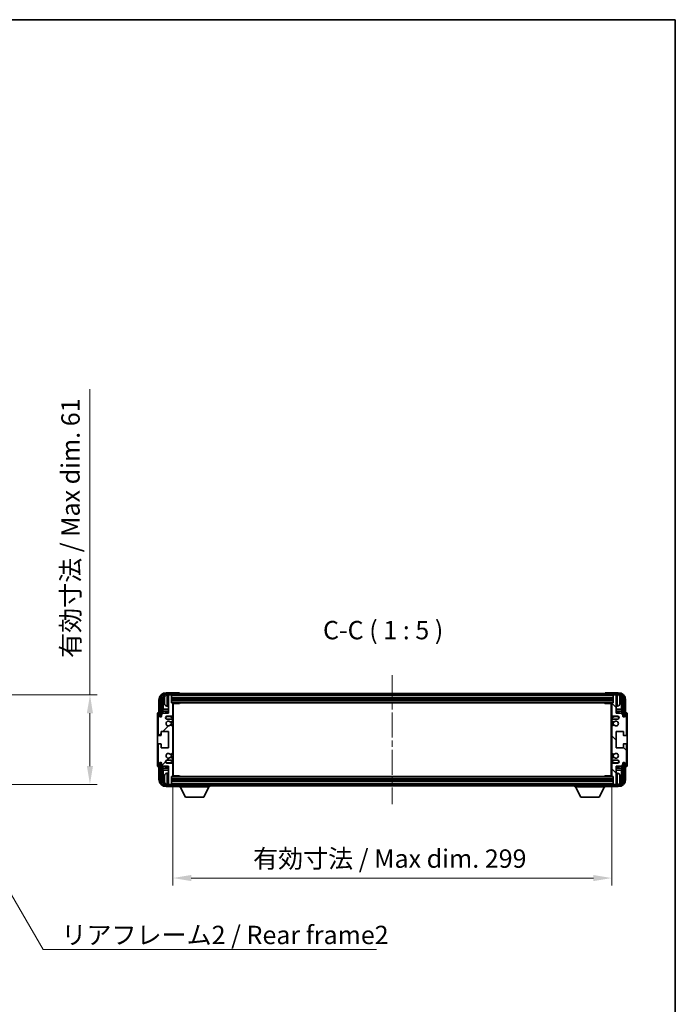
# Model space of a CAD drawing. Units: millimetres. Extents: x 0 to 10040, y 0 to 1405.
# Drawn here: x 2691 to 3138, y 734 to 1405 of the extents above; entities that cross this region are included whole.
import ezdxf

# ---------------------------------------------------------------- set-up
doc = ezdxf.new("R2010")
doc.units = ezdxf.units.MM
doc.header["$LTSCALE"] = 3
doc.linetypes.add('CHAIN', pattern=[0.3543, 0.2362, -0.0295, 0.0591, -0.0295])
doc.layers.get('Defpoints').update_dxf_attribs({"lineweight": 25})
for name, color, linetype, lineweight in [('Border (ISO)', 7, 'Continuous', 35), ('Centerline (ISO)', 131, 'Continuous', 18), ('Dimension (ISO)', 7, 'Continuous', 18), ('Hatch (ISO)', 1, 'Continuous', 18), ('Symbol (ISO)', 7, 'Continuous', 18), ('Visible (ISO)', 7, 'Continuous', 35), ('Visible Narrow (ISO)', 7, 'Continuous', 25)]:
    doc.layers.add(name, color=color, linetype=linetype, lineweight=lineweight)
doc.styles.add('Note Text (TK)', font='txt')
doc.dimstyles.new('Default - Method 1b (TK)', dxfattribs={"dimscale": 3, "dimtxt": 2.5, "dimasz": 2.5, "dimexe": 1, "dimexo": 1.5, "dimgap": 1, "dimtad": 1, "dimtoh": 1, "dimrnd": 1e-08, "dimdsep": 46, "dimtxsty": 'Note Text (TK)', "dimcen": 0.09, "dimdle": 5, "dimclrd": 100, "dimclre": 100, "dimclrt": 7, "dimadec": 1, "dimazin": 1, "dimtfac": 1, "dimtmove": 0, "dimatfit": 3, "dimfxl": 1, "dimtolj": 1, "dimlwd": -1, "dimlwe": -1, "dimarcsym": 0})
doc.dimstyles.new('Default - Method 1b (TK)$7', dxfattribs={"dimscale": 3, "dimtxt": 2.5, "dimasz": 2.5, "dimexe": 1, "dimexo": 1.5, "dimgap": 1, "dimtad": 1, "dimtoh": 1, "dimrnd": 1e-08, "dimdsep": 46, "dimtxsty": 'Note Text (TK)', "dimcen": 0.09, "dimdle": 5, "dimclrd": 100, "dimclre": 100, "dimclrt": 7, "dimadec": 1, "dimazin": 1, "dimtfac": 1, "dimtmove": 0, "dimatfit": 3, "dimfxl": 1, "dimtolj": 1, "dimlwd": -1, "dimlwe": -1, "dimarcsym": 0})

# ---------------------------------------------------------------- blocks, each defined once
blk = doc.blocks.new('図面枠 tk図枠')
at = {"layer": 'Border (ISO)'}
for p, q in [((14.5, 289), (405.5, 289)), ((405.5, 289), (405.5, 8))]:
    blk.add_line(p, q, dxfattribs=at)
blk = doc.blocks.new('*D47')
at = {"layer": 'Defpoints', "color": 0}
for p in [(2795.66, 889.62), (3094.66, 889.62), (3094.66, 820.02)]:
    blk.add_point(p, dxfattribs=at)
at = {"layer": 'Dimension (ISO)', "color": 100}
for p, q in [((2795.66, 882.12), (2795.66, 815.02)), ((3094.66, 882.12), (3094.66, 815.02)), ((2808.16, 820.02), (3082.16, 820.02))]:
    blk.add_line(p, q, dxfattribs=at)
for points in [[(2808.16, 822.1), (2808.16, 817.94), (2795.66, 820.02)], [(3082.16, 822.1), (3082.16, 817.94), (3094.66, 820.02)]]:
    blk.add_solid(points, dxfattribs=at)
at = {"layer": 'Dimension (ISO)', "color": 7, "insert": (2850.31, 833.26), "char_height": 12.5, "attachment_point": 4, "style": 'Note Text (TK)'}
blk.add_mtext('\\A1;\\fＭＳ Ｐゴシック|b0|i0;\\H12.5000;有効寸法 / Max dim. 299', dxfattribs=at)
blk = doc.blocks.new('*D50')
at = {"layer": 'Defpoints', "color": 0}
for p in [(2644.2, 944.87), (2644.2, 883.87), (2739.2, 883.87)]:
    blk.add_point(p, dxfattribs=at)
at = {"layer": 'Dimension (ISO)', "color": 100}
for p, q in [((2739.2, 944.87), (2739.2, 1153.22)), ((2651.7, 944.87), (2744.2, 944.87)), ((2739.2, 896.37), (2739.2, 932.37)), ((2651.7, 883.87), (2744.2, 883.87))]:
    blk.add_line(p, q, dxfattribs=at)
for points in [[(2737.11, 932.37), (2741.28, 932.37), (2739.2, 944.87)], [(2737.11, 896.37), (2741.28, 896.37), (2739.2, 883.87)]]:
    blk.add_solid(points, dxfattribs=at)
at = {"layer": 'Dimension (ISO)', "color": 7, "insert": (2725.96, 970.02), "char_height": 12.5, "attachment_point": 4, "rotation": 90, "style": 'Note Text (TK)'}
blk.add_mtext('\\A1;\\fＭＳ Ｐゴシック|b0|i0;\\H12.5000;有効寸法 / Max dim. 61', dxfattribs=at)

msp = doc.modelspace()

# ---------------------------------------------------------------- hatches: boundary and pattern name
at = {"layer": 'Hatch (ISO)'}
h = msp.add_hatch(dxfattribs=at)
h.set_pattern_fill('ANSI31', color=256, scale=127, style=0)
h.set_pattern_definition([(45, (1110.5, -40), (-11.22532, 11.22532), [])])
edge = h.paths.add_edge_path()
edge.add_line((2795.6606, 889.6233), (2795.6606, 897.8233))
edge.add_ellipse((2795.1606, 897.8233), major_axis=(0.5, 0), ratio=1, start_angle=0, end_angle=90)
edge.add_line((2795.1606, 898.3233), (2791.6606, 898.3233))
edge.add_ellipse((2791.6606, 899.3233), major_axis=(0, -1), ratio=1, start_angle=180, end_angle=360, ccw=False)
edge.add_line((2791.6606, 900.3233), (2795.1606, 900.3233))
edge.add_ellipse((2795.1606, 900.8233), major_axis=(0, -0.5), ratio=1, start_angle=0, end_angle=90)
edge.add_line((2795.6606, 900.8233), (2795.6606, 901.3335))
edge.add_ellipse((2795.3606, 901.3335), major_axis=(0.3, 0), ratio=1, start_angle=0, end_angle=60)
edge.add_line((2795.5106, 901.5933), (2794.2373, 902.3284))
edge.add_ellipse((2794.0873, 902.0686), major_axis=(0.15, 0.2598), ratio=1, start_angle=0, end_angle=78.6710124)
edge.add_ellipse((2792.6606, 903.3233), major_axis=(1.2015, -1.0566), ratio=1, start_angle=82.6623865, end_angle=360, ccw=False)
edge.add_ellipse((2794.0872, 904.5781), major_axis=(-0.2253, -0.1981), ratio=1, start_angle=0, end_angle=77.9811269)
edge.add_line((2794.2341, 904.3165), (2795.5075, 905.0315))
edge.add_ellipse((2795.3606, 905.2931), major_axis=(0.1469, -0.2616), ratio=1, start_angle=0, end_angle=60.6854742)
edge.add_line((2795.6606, 905.2931), (2795.6606, 923.3535))
edge.add_ellipse((2795.3606, 923.3535), major_axis=(0.3, 0), ratio=1, start_angle=0, end_angle=60.6854743)
edge.add_line((2795.5075, 923.6151), (2794.2341, 924.33))
edge.add_ellipse((2794.0872, 924.0685), major_axis=(0.1469, 0.2616), ratio=1, start_angle=0, end_angle=77.9811269)
edge.add_ellipse((2792.6606, 925.3233), major_axis=(1.2014, -1.0567), ratio=1, start_angle=82.6623865, end_angle=360, ccw=False)
edge.add_ellipse((2794.0873, 926.578), major_axis=(-0.2253, -0.1981), ratio=1, start_angle=0, end_angle=78.6710124)
edge.add_line((2794.2373, 926.3182), (2795.5106, 927.0533))
edge.add_ellipse((2795.3606, 927.3131), major_axis=(0.15, -0.2598), ratio=1, start_angle=0, end_angle=60.0000001)
edge.add_line((2795.6606, 927.3131), (2795.6606, 927.8233))
edge.add_ellipse((2795.1606, 927.8233), major_axis=(0.5, 0), ratio=1, start_angle=0, end_angle=90)
edge.add_line((2795.1606, 928.3233), (2791.6606, 928.3233))
edge.add_ellipse((2791.6606, 929.3233), major_axis=(0, -1), ratio=1, start_angle=180, end_angle=360, ccw=False)
edge.add_line((2791.6606, 930.3233), (2795.1606, 930.3233))
edge.add_ellipse((2795.1606, 930.8233), major_axis=(0, -0.5), ratio=1, start_angle=0, end_angle=90)
edge.add_line((2795.6606, 930.8233), (2795.6606, 939.0233))
edge.add_ellipse((2795.3606, 939.0233), major_axis=(0.3, 0), ratio=1, start_angle=0, end_angle=90)
edge.add_line((2795.3606, 939.3233), (2794.6606, 939.3233))
edge.add_line((2794.6606, 939.3233), (2794.6606, 944.5233))
edge.add_ellipse((2794.3606, 944.5233), major_axis=(0.3, 0), ratio=1, start_angle=0, end_angle=90.0000001)
edge.add_line((2794.3606, 944.8233), (2792.6606, 944.8233))
edge.add_line((2792.6606, 944.8233), (2792.6606, 944.5233))
edge.add_line((2792.6606, 944.5233), (2792.6606, 932.3233))
edge.add_line((2792.6606, 932.3233), (2789.0106, 932.3233))
edge.add_line((2789.0106, 932.3233), (2788.0106, 931.3233))
edge.add_line((2788.0106, 931.3233), (2788.0106, 930.4233))
edge.add_ellipse((2787.3356, 930.503), major_axis=(0.675, -0.0797), ratio=1, start_angle=193.4658427, end_angle=360, ccw=False)
edge.add_line((2786.6606, 930.4233), (2786.6606, 931.8233))
edge.add_ellipse((2786.1606, 931.8233), major_axis=(0.5, 0), ratio=1, start_angle=0, end_angle=180)
edge.add_line((2785.6606, 931.8233), (2785.6606, 917.5733))
edge.add_ellipse((2786.1606, 917.5733), major_axis=(-0.5, 0), ratio=1, start_angle=0, end_angle=90)
edge.add_line((2786.1606, 917.0733), (2787.3606, 917.0733))
edge.add_ellipse((2787.3606, 917.3733), major_axis=(0, -0.3), ratio=1, start_angle=0, end_angle=90)
edge.add_line((2787.6606, 917.3733), (2787.6606, 919.8233))
edge.add_line((2787.6606, 919.8233), (2792.6606, 919.8233))
edge.add_line((2792.6606, 919.8233), (2792.6606, 908.8233))
edge.add_line((2792.6606, 908.8233), (2787.6606, 908.8233))
edge.add_line((2787.6606, 908.8233), (2787.6606, 911.2733))
edge.add_ellipse((2787.3606, 911.2733), major_axis=(0.3, 0), ratio=1, start_angle=0, end_angle=90)
edge.add_line((2787.3606, 911.5733), (2786.1606, 911.5733))
edge.add_ellipse((2786.1606, 911.0733), major_axis=(0, 0.5), ratio=1, start_angle=0, end_angle=90)
edge.add_line((2785.6606, 911.0733), (2785.6606, 896.8233))
edge.add_ellipse((2786.1606, 896.8233), major_axis=(-0.5, 0), ratio=1, start_angle=0, end_angle=180)
edge.add_line((2786.6606, 896.8233), (2786.6606, 898.2233))
edge.add_ellipse((2787.3356, 898.1436), major_axis=(-0.675, 0.0797), ratio=1, start_angle=193.4658427, end_angle=360, ccw=False)
edge.add_line((2788.0106, 898.2233), (2788.0106, 897.3233))
edge.add_line((2788.0106, 897.3233), (2789.0106, 896.3233))
edge.add_line((2789.0106, 896.3233), (2792.6606, 896.3233))
edge.add_line((2792.6606, 896.3233), (2792.6606, 884.1233))
edge.add_line((2792.6606, 884.1233), (2792.6606, 883.8233))
edge.add_line((2792.6606, 883.8233), (2794.3606, 883.8233))
edge.add_ellipse((2794.3606, 884.1233), major_axis=(0, -0.3), ratio=1, start_angle=0, end_angle=90)
edge.add_line((2794.6606, 884.1233), (2794.6606, 889.3233))
edge.add_line((2794.6606, 889.3233), (2795.3606, 889.3233))
edge.add_ellipse((2795.3606, 889.6233), major_axis=(0, -0.3), ratio=1, start_angle=0, end_angle=90)
h = msp.add_hatch(dxfattribs=at)
h.set_pattern_fill('ANSI31', color=256, scale=127, angle=14.9999778, style=0)
h.set_pattern_definition([(60, (1110.5, -40), (-13.74815, 7.9375), [])])
edge = h.paths.add_edge_path()
edge.add_ellipse((3098.9106, 941.3233), major_axis=(0, 3.5), ratio=1, start_angle=270, end_angle=360)
edge.add_line((3098.9106, 944.8233), (3097.6606, 944.8233))
edge.add_line((3097.6606, 944.8233), (3095.9606, 944.8233))
edge.add_line((3095.9606, 944.8233), (2794.3606, 944.8233))
edge.add_line((2794.3606, 944.8233), (2792.6606, 944.8233))
edge.add_line((2792.6606, 944.8233), (2791.4106, 944.8233))
edge.add_ellipse((2791.4106, 941.3233), major_axis=(-3.5, 0), ratio=1, start_angle=270, end_angle=360)
edge.add_line((2787.9106, 941.3233), (2787.9106, 930.3233))
edge.add_line((2787.9106, 930.3233), (2786.9106, 930.3233))
edge.add_line((2786.9106, 930.3233), (2786.9106, 941.3233))
edge.add_ellipse((2791.4106, 941.3233), major_axis=(0, 4.5), ratio=1, start_angle=0, end_angle=90, ccw=False)
edge.add_line((2791.4106, 945.8233), (3098.9106, 945.8233))
edge.add_ellipse((3098.9106, 941.3233), major_axis=(4.5, 0), ratio=1, start_angle=0, end_angle=90, ccw=False)
edge.add_line((3103.4106, 941.3233), (3103.4106, 930.3233))
edge.add_line((3103.4106, 930.3233), (3102.4106, 930.3233))
edge.add_line((3102.4106, 930.3233), (3102.4106, 941.3233))
h = msp.add_hatch(dxfattribs=at)
h.set_pattern_fill('ANSI31', color=256, scale=127, angle=90.0002105, style=0)
h.set_pattern_definition([(135.0002, (1110.5, -40), (-11.22528, -11.22536), [])])
edge = h.paths.add_edge_path()
edge.add_line((3094.6606, 939.0233), (3094.6606, 930.8233))
edge.add_ellipse((3095.1606, 930.8233), major_axis=(-0.5, 0), ratio=1, start_angle=0, end_angle=90)
edge.add_line((3095.1606, 930.3233), (3098.6606, 930.3233))
edge.add_ellipse((3098.6606, 929.3233), major_axis=(0, 1), ratio=1, start_angle=180, end_angle=360, ccw=False)
edge.add_line((3098.6606, 928.3233), (3095.1606, 928.3233))
edge.add_ellipse((3095.1606, 927.8233), major_axis=(0, 0.5), ratio=1, start_angle=0, end_angle=90)
edge.add_line((3094.6606, 927.8233), (3094.6606, 927.3131))
edge.add_ellipse((3094.9606, 927.3131), major_axis=(-0.3, 0), ratio=1, start_angle=0, end_angle=60)
edge.add_line((3094.8106, 927.0533), (3096.0838, 926.3182))
edge.add_ellipse((3096.2338, 926.578), major_axis=(-0.15, -0.2598), ratio=1, start_angle=0, end_angle=78.6710124)
edge.add_ellipse((3097.6606, 925.3233), major_axis=(-1.2015, 1.0566), ratio=1, start_angle=82.6623865, end_angle=360, ccw=False)
edge.add_ellipse((3096.2339, 924.0685), major_axis=(0.2253, 0.1981), ratio=1, start_angle=0, end_angle=77.9811269)
edge.add_line((3096.087, 924.33), (3094.8137, 923.6151))
edge.add_ellipse((3094.9606, 923.3535), major_axis=(-0.1469, 0.2616), ratio=1, start_angle=0, end_angle=60.6854742)
edge.add_line((3094.6606, 923.3535), (3094.6606, 905.2931))
edge.add_ellipse((3094.9606, 905.2931), major_axis=(-0.3, 0), ratio=1, start_angle=0, end_angle=60.6854743)
edge.add_line((3094.8137, 905.0315), (3096.087, 904.3165))
edge.add_ellipse((3096.2339, 904.5781), major_axis=(-0.1469, -0.2616), ratio=1, start_angle=0, end_angle=77.9811269)
edge.add_ellipse((3097.6606, 903.3233), major_axis=(-1.2014, 1.0567), ratio=1, start_angle=82.6623865, end_angle=360, ccw=False)
edge.add_ellipse((3096.2338, 902.0686), major_axis=(0.2253, 0.1981), ratio=1, start_angle=0, end_angle=78.6710124)
edge.add_line((3096.0838, 902.3284), (3094.8106, 901.5933))
edge.add_ellipse((3094.9606, 901.3335), major_axis=(-0.15, 0.2598), ratio=1, start_angle=0, end_angle=60.0000001)
edge.add_line((3094.6606, 901.3335), (3094.6606, 900.8233))
edge.add_ellipse((3095.1606, 900.8233), major_axis=(-0.5, 0), ratio=1, start_angle=0, end_angle=90)
edge.add_line((3095.1606, 900.3233), (3098.6606, 900.3233))
edge.add_ellipse((3098.6606, 899.3233), major_axis=(0, 1), ratio=1, start_angle=180, end_angle=360, ccw=False)
edge.add_line((3098.6606, 898.3233), (3095.1606, 898.3233))
edge.add_ellipse((3095.1606, 897.8233), major_axis=(0, 0.5), ratio=1, start_angle=0, end_angle=90)
edge.add_line((3094.6606, 897.8233), (3094.6606, 889.6233))
edge.add_ellipse((3094.9606, 889.6233), major_axis=(-0.3, 0), ratio=1, start_angle=0, end_angle=90)
edge.add_line((3094.9606, 889.3233), (3095.6606, 889.3233))
edge.add_line((3095.6606, 889.3233), (3095.6606, 884.1233))
edge.add_ellipse((3095.9606, 884.1233), major_axis=(-0.3, 0), ratio=1, start_angle=0, end_angle=90.0000001)
edge.add_line((3095.9606, 883.8233), (3097.6606, 883.8233))
edge.add_line((3097.6606, 883.8233), (3097.6606, 884.1233))
edge.add_line((3097.6606, 884.1233), (3097.6606, 896.3233))
edge.add_line((3097.6606, 896.3233), (3101.3106, 896.3233))
edge.add_line((3101.3106, 896.3233), (3102.3106, 897.3233))
edge.add_line((3102.3106, 897.3233), (3102.3106, 898.2233))
edge.add_ellipse((3102.9856, 898.1436), major_axis=(-0.675, 0.0797), ratio=1, start_angle=193.4658427, end_angle=360, ccw=False)
edge.add_line((3103.6606, 898.2233), (3103.6606, 896.8233))
edge.add_ellipse((3104.1606, 896.8233), major_axis=(-0.5, 0), ratio=1, start_angle=0, end_angle=180)
edge.add_line((3104.6606, 896.8233), (3104.6606, 911.0733))
edge.add_ellipse((3104.1606, 911.0733), major_axis=(0.5, 0), ratio=1, start_angle=0, end_angle=90)
edge.add_line((3104.1606, 911.5733), (3102.9606, 911.5733))
edge.add_ellipse((3102.9606, 911.2733), major_axis=(0, 0.3), ratio=1, start_angle=0, end_angle=90)
edge.add_line((3102.6606, 911.2733), (3102.6606, 908.8233))
edge.add_line((3102.6606, 908.8233), (3097.6606, 908.8233))
edge.add_line((3097.6606, 908.8233), (3097.6606, 919.8233))
edge.add_line((3097.6606, 919.8233), (3102.6606, 919.8233))
edge.add_line((3102.6606, 919.8233), (3102.6606, 917.3733))
edge.add_ellipse((3102.9606, 917.3733), major_axis=(-0.3, 0), ratio=1, start_angle=0, end_angle=90)
edge.add_line((3102.9606, 917.0733), (3104.1606, 917.0733))
edge.add_ellipse((3104.1606, 917.5733), major_axis=(0, -0.5), ratio=1, start_angle=0, end_angle=90)
edge.add_line((3104.6606, 917.5733), (3104.6606, 931.8233))
edge.add_ellipse((3104.1606, 931.8233), major_axis=(0.5, 0), ratio=1, start_angle=0, end_angle=180)
edge.add_line((3103.6606, 931.8233), (3103.6606, 930.4233))
edge.add_ellipse((3102.9856, 930.503), major_axis=(0.675, -0.0797), ratio=1, start_angle=193.4658427, end_angle=360, ccw=False)
edge.add_line((3102.3106, 930.4233), (3102.3106, 931.3233))
edge.add_line((3102.3106, 931.3233), (3101.3106, 932.3233))
edge.add_line((3101.3106, 932.3233), (3097.6606, 932.3233))
edge.add_line((3097.6606, 932.3233), (3097.6606, 944.5233))
edge.add_line((3097.6606, 944.5233), (3097.6606, 944.8233))
edge.add_line((3097.6606, 944.8233), (3095.9606, 944.8233))
edge.add_ellipse((3095.9606, 944.5233), major_axis=(0, 0.3), ratio=1, start_angle=0, end_angle=90)
edge.add_line((3095.6606, 944.5233), (3095.6606, 939.3233))
edge.add_line((3095.6606, 939.3233), (3094.9606, 939.3233))
edge.add_ellipse((3094.9606, 939.0233), major_axis=(0, 0.3), ratio=1, start_angle=0, end_angle=90)
h = msp.add_hatch(dxfattribs=at)
h.set_pattern_fill('ANSI31', color=256, scale=127, angle=75.0001754, style=0)
h.set_pattern_definition([(120.0002, (1110.5, -40), (-13.74813, -7.93754), [])])
edge = h.paths.add_edge_path()
edge.add_ellipse((2791.4106, 887.3233), major_axis=(0, -3.5), ratio=1, start_angle=270, end_angle=360)
edge.add_line((2791.4106, 883.8233), (2792.6606, 883.8233))
edge.add_line((2792.6606, 883.8233), (2794.3606, 883.8233))
edge.add_line((2794.3606, 883.8233), (3095.9606, 883.8233))
edge.add_line((3095.9606, 883.8233), (3097.6606, 883.8233))
edge.add_line((3097.6606, 883.8233), (3098.9106, 883.8233))
edge.add_ellipse((3098.9106, 887.3233), major_axis=(3.5, 0), ratio=1, start_angle=270, end_angle=360)
edge.add_line((3102.4106, 887.3233), (3102.4106, 898.3233))
edge.add_line((3102.4106, 898.3233), (3103.4106, 898.3233))
edge.add_line((3103.4106, 898.3233), (3103.4106, 887.3233))
edge.add_ellipse((3098.9106, 887.3233), major_axis=(0, -4.5), ratio=1, start_angle=0, end_angle=90, ccw=False)
edge.add_line((3098.9106, 882.8233), (2791.4106, 882.8233))
edge.add_ellipse((2791.4106, 887.3233), major_axis=(-4.5, 0), ratio=1, start_angle=0, end_angle=90, ccw=False)
edge.add_line((2786.9106, 887.3233), (2786.9106, 898.3233))
edge.add_line((2786.9106, 898.3233), (2787.9106, 898.3233))
edge.add_line((2787.9106, 898.3233), (2787.9106, 887.3233))

# ---------------------------------------------------------------- linework, layer by layer
at = {"layer": 'Centerline (ISO)', "linetype": 'CHAIN', "ltscale": 23.990969}
msp.add_line((2945.1606, 958.3233), (2945.1606, 870.3233), dxfattribs=at)
at = {"layer": 'Visible (ISO)'}
for p, q in [((2799.6609, 946.3233), (2791.1575, 946.3233)), ((3099.1636, 946.3233), (3090.6603, 946.3233)), ((2786.1606, 941.3263), (2786.1606, 932.8233)), ((2786.9106, 941.3233), (2786.9106, 930.3233)), ((2787.9106, 930.3233), (2787.9106, 941.3233)), ((2788.6621, 931.9748), (2788.6621, 941.3233)), ((2789.0113, 940.9741), (2789.0113, 935.0445)), ((2789.9466, 941.3556), (2789.9466, 940.791)), ((3098.9106, 945.8233), (2791.4106, 945.8233)), ((2791.4106, 944.8233), (3098.9106, 944.8233)), ((2794.3606, 944.8233), (2792.6606, 944.8233)), ((2792.6606, 944.8233), (2792.6606, 944.5233)), ((2792.6606, 944.5233), (2792.6606, 932.3233)), ((2794.6606, 944.5233), (2794.6606, 944.8233)), ((2794.6606, 939.3233), (2794.6606, 944.5233)), ((2794.6606, 942.8233), (3095.6606, 942.8233)), ((2794.6606, 941.3233), (3095.6606, 941.3233)), ((2800.1606, 945.8233), (2800.1606, 945.8236)), ((3090.1606, 945.8236), (3090.1606, 945.8233)), ((3095.6606, 944.8233), (3095.6606, 944.5233)), ((3095.6606, 944.5233), (3095.6606, 939.3233)), ((3097.6606, 944.8233), (3095.9606, 944.8233)), ((3097.6606, 944.5233), (3097.6606, 944.8233)), ((3097.6606, 932.3233), (3097.6606, 944.5233)), ((3100.3746, 940.791), (3100.3746, 941.3556)), ((3101.3098, 935.0445), (3101.3098, 940.9741)), ((3101.659, 941.3233), (3101.659, 931.9748)), ((3102.4106, 941.3233), (3102.4106, 930.3233)), ((3103.4106, 930.3233), (3103.4106, 941.3233)), ((3104.1606, 932.8233), (3104.1606, 941.3263)), ((2786.1606, 932.8233), (2786.16, 932.8233)), ((2788.8367, 933.7635), (2789.0113, 935.0445)), ((2792.6606, 933.7635), (2788.8367, 933.7635)), ((2788.8367, 933.7635), (2788.8367, 932.1494)), ((2792.6606, 935.0445), (2789.0113, 935.0445)), ((2791.6016, 937.1659), (2792.6606, 937.0733)), ((2795.3606, 939.3233), (2794.6606, 939.3233)), ((2795.3606, 939.3233), (3094.9606, 939.3233)), ((2795.6564, 939.0733), (2800.2311, 939.0733)), ((2795.6606, 930.8233), (2795.6606, 939.0233)), ((2795.6606, 938.4105), (2795.9106, 938.4105)), ((2795.8251, 938.1573), (2795.6606, 938.3218)), ((2795.8251, 937.3401), (2795.6606, 937.1756)), ((2795.9106, 937.0869), (2795.6606, 937.0869)), ((2795.9106, 935.0445), (2795.6606, 935.0445)), ((2795.9106, 933.7635), (2795.6606, 933.7635)), ((2795.9106, 889.5733), (2795.9106, 939.0733)), ((2800.2311, 939.0733), (2800.2311, 939.3233)), ((2800.4811, 939.3233), (2800.2311, 939.0733)), ((3089.84, 939.3233), (3090.0901, 939.0733)), ((3090.0901, 939.3233), (3090.0901, 939.0733)), ((3094.6648, 939.0733), (3090.0901, 939.0733)), ((3094.4106, 939.0733), (3094.4106, 889.5733)), ((3094.4106, 938.4105), (3094.6606, 938.4105)), ((3094.6606, 937.0869), (3094.4106, 937.0869)), ((3094.6606, 935.0445), (3094.4106, 935.0445)), ((3094.6606, 933.7635), (3094.4106, 933.7635)), ((3094.4961, 938.1573), (3094.6606, 938.3218)), ((3094.4961, 937.3401), (3094.6606, 937.1756)), ((3094.6606, 939.0233), (3094.6606, 930.8233)), ((3095.6606, 939.3233), (3094.9606, 939.3233)), ((3098.7195, 937.1659), (3097.6606, 937.0733)), ((3101.3098, 935.0445), (3097.6606, 935.0445)), ((3101.4844, 933.7635), (3097.6606, 933.7635)), ((3101.4844, 933.7635), (3101.3098, 935.0445)), ((3101.4844, 932.1494), (3101.4844, 933.7635)), ((3104.1612, 932.8233), (3104.1606, 932.8233)), ((2785.1606, 931.8239), (2785.1606, 896.8227)), ((2785.6606, 931.8233), (2785.6606, 917.5733)), ((2786.6606, 930.4233), (2786.6606, 931.8233)), ((2786.9106, 930.3233), (2787.9106, 930.3233)), ((2787.6621, 930.3218), (2787.7319, 930.2519)), ((2787.6621, 929.9069), (2787.6621, 930.3218)), ((2787.6621, 930.3218), (2787.9907, 930.3218)), ((2787.7319, 930.2519), (2787.7319, 929.9508)), ((2787.9672, 930.2519), (2787.7319, 930.2519)), ((2789.0106, 932.3233), (2788.0106, 931.3233)), ((2788.0106, 931.3233), (2788.0106, 930.4233)), ((2792.6606, 932.3233), (2789.0106, 932.3233)), ((2791.6606, 930.3233), (2795.1606, 930.3233)), ((2795.1606, 928.3233), (2791.6606, 928.3233)), ((2794.2373, 926.3182), (2795.5106, 927.0533)), ((2795.6606, 927.3131), (2795.6606, 927.8233)), ((3094.6606, 927.8233), (3094.6606, 927.3131)), ((3094.8106, 927.0533), (3096.0838, 926.3182)), ((3095.1606, 930.3233), (3098.6606, 930.3233)), ((3098.6606, 928.3233), (3095.1606, 928.3233)), ((3101.3106, 932.3233), (3097.6606, 932.3233)), ((3102.3106, 931.3233), (3101.3106, 932.3233)), ((3102.3106, 930.4233), (3102.3106, 931.3233)), ((3102.3305, 930.3218), (3102.659, 930.3218)), ((3102.5892, 930.2519), (3102.3539, 930.2519)), ((3102.4106, 930.3233), (3103.4106, 930.3233)), ((3102.659, 930.3218), (3102.5892, 930.2519)), ((3102.5892, 929.9508), (3102.5892, 930.2519)), ((3102.659, 930.3218), (3102.659, 929.9069)), ((3103.6606, 931.8233), (3103.6606, 930.4233)), ((3104.6606, 917.5733), (3104.6606, 931.8233)), ((3105.1606, 896.8227), (3105.1606, 931.8239)), ((2787.6606, 917.3733), (2787.6606, 919.8233)), ((2787.6606, 919.8233), (2792.6606, 919.8233)), ((2792.6606, 919.8233), (2792.6606, 908.8233)), ((2795.5075, 923.6151), (2794.2341, 924.33)), ((2795.6606, 905.2931), (2795.6606, 923.3535)), ((3094.6606, 923.3535), (3094.6606, 905.2931)), ((3096.087, 924.33), (3094.8137, 923.6151)), ((3097.6606, 908.8233), (3097.6606, 919.8233)), ((3097.6606, 919.8233), (3102.6606, 919.8233)), ((3102.6606, 919.8233), (3102.6606, 917.3733)), ((2786.1606, 917.0733), (2787.3606, 917.0733)), ((3102.9606, 917.0733), (3104.1606, 917.0733)), ((2785.6606, 911.0733), (2785.6606, 896.8233)), ((2787.3606, 911.5733), (2786.1606, 911.5733)), ((2787.6606, 908.8233), (2787.6606, 911.2733)), ((2792.6606, 908.8233), (2787.6606, 908.8233)), ((3102.6606, 908.8233), (3097.6606, 908.8233)), ((3102.6606, 911.2733), (3102.6606, 908.8233)), ((3104.1606, 911.5733), (3102.9606, 911.5733)), ((3104.6606, 896.8233), (3104.6606, 911.0733)), ((2791.6606, 900.3233), (2795.1606, 900.3233)), ((2794.2341, 904.3165), (2795.5075, 905.0315)), ((2795.5106, 901.5933), (2794.2373, 902.3284)), ((2795.6606, 900.8233), (2795.6606, 901.3335)), ((3094.6606, 901.3335), (3094.6606, 900.8233)), ((3096.0838, 902.3284), (3094.8106, 901.5933)), ((3094.8137, 905.0315), (3096.087, 904.3165)), ((3095.1606, 900.3233), (3098.6606, 900.3233)), ((2786.16, 895.8233), (2786.1606, 895.8233)), ((2786.1606, 895.8233), (2786.1606, 887.3202)), ((2786.6606, 896.8233), (2786.6606, 898.2233)), ((2787.9106, 898.3233), (2786.9106, 898.3233)), ((2786.9106, 898.3233), (2786.9106, 887.3233)), ((2787.6621, 898.3248), (2787.6621, 898.7397)), ((2787.6621, 898.3248), (2787.7319, 898.3947)), ((2787.9907, 898.3248), (2787.6621, 898.3248)), ((2787.7319, 898.6958), (2787.7319, 898.3947)), ((2787.7319, 898.3947), (2787.9672, 898.3947)), ((2787.9106, 887.3233), (2787.9106, 898.3233)), ((2788.0106, 898.2233), (2788.0106, 897.3233)), ((2788.0106, 897.3233), (2789.0106, 896.3233)), ((2788.6621, 887.3233), (2788.6621, 896.6718)), ((2788.8367, 896.4972), (2788.8367, 894.883)), ((2788.8367, 894.883), (2792.6606, 894.883)), ((2788.8367, 894.883), (2789.0113, 893.6021)), ((2789.0106, 896.3233), (2792.6606, 896.3233)), ((2789.0113, 893.6021), (2792.6606, 893.6021)), ((2789.0113, 893.6021), (2789.0113, 887.6725)), ((2795.1606, 898.3233), (2791.6606, 898.3233)), ((2792.6606, 896.3233), (2792.6606, 884.1233)), ((2795.6606, 889.6233), (2795.6606, 897.8233)), ((2795.6606, 894.883), (2795.9106, 894.883)), ((2795.6606, 893.6021), (2795.9106, 893.6021)), ((3094.4106, 894.883), (3094.6606, 894.883)), ((3094.4106, 893.6021), (3094.6606, 893.6021)), ((3094.6606, 897.8233), (3094.6606, 889.6233)), ((3098.6606, 898.3233), (3095.1606, 898.3233)), ((3097.6606, 884.1233), (3097.6606, 896.3233)), ((3097.6606, 896.3233), (3101.3106, 896.3233)), ((3097.6606, 894.883), (3101.4844, 894.883)), ((3097.6606, 893.6021), (3101.3098, 893.6021)), ((3101.4844, 894.883), (3101.3098, 893.6021)), ((3101.3098, 887.6725), (3101.3098, 893.6021)), ((3101.3106, 896.3233), (3102.3106, 897.3233)), ((3101.4844, 894.883), (3101.4844, 896.4972)), ((3101.659, 896.6718), (3101.659, 887.3233)), ((3102.3106, 897.3233), (3102.3106, 898.2233)), ((3102.659, 898.3248), (3102.3305, 898.3248)), ((3102.3539, 898.3947), (3102.5892, 898.3947)), ((3103.4106, 898.3233), (3102.4106, 898.3233)), ((3102.4106, 898.3233), (3102.4106, 887.3233)), ((3102.5892, 898.3947), (3102.5892, 898.6958)), ((3102.659, 898.3248), (3102.5892, 898.3947)), ((3102.659, 898.7397), (3102.659, 898.3248)), ((3103.4106, 887.3233), (3103.4106, 898.3233)), ((3103.6606, 898.2233), (3103.6606, 896.8233)), ((3104.1606, 887.3202), (3104.1606, 895.8233)), ((3104.1606, 895.8233), (3104.1612, 895.8233)), ((2789.9466, 887.8556), (2789.9466, 887.291)), ((2791.6016, 891.4807), (2792.6606, 891.5733)), ((2794.6606, 884.1233), (2794.6606, 889.3233)), ((2794.6606, 889.3233), (2795.3606, 889.3233)), ((3095.6606, 887.3233), (2794.6606, 887.3233)), ((3095.6606, 885.8233), (2794.6606, 885.8233)), ((3094.9606, 889.3233), (2795.3606, 889.3233)), ((2795.6564, 889.5733), (2800.2311, 889.5733)), ((2795.6606, 891.5597), (2795.9106, 891.5597)), ((2795.8251, 891.3065), (2795.6606, 891.471)), ((2795.8251, 890.4893), (2795.6606, 890.3248)), ((2795.9106, 890.2361), (2795.6606, 890.2361)), ((2800.2311, 889.3233), (2800.2311, 889.5733)), ((2800.4811, 889.3233), (2800.2311, 889.5733)), ((3089.84, 889.3233), (3090.0901, 889.5733)), ((3090.0901, 889.5733), (3090.0901, 889.3233)), ((3094.6648, 889.5733), (3090.0901, 889.5733)), ((3094.4106, 891.5597), (3094.6606, 891.5597)), ((3094.6606, 890.2361), (3094.4106, 890.2361)), ((3094.4961, 891.3065), (3094.6606, 891.471)), ((3094.4961, 890.4893), (3094.6606, 890.3248)), ((3094.9606, 889.3233), (3095.6606, 889.3233)), ((3095.6606, 889.3233), (3095.6606, 884.1233)), ((3098.7195, 891.4807), (3097.6606, 891.5733)), ((3100.3746, 887.291), (3100.3746, 887.8556)), ((2791.1575, 882.3233), (2799.6609, 882.3233)), ((3098.9106, 883.8233), (2791.4106, 883.8233)), ((2791.4106, 882.8233), (3098.9106, 882.8233)), ((2792.6606, 884.1233), (2792.6606, 883.8233)), ((2792.6606, 883.8233), (2794.3606, 883.8233)), ((2794.6606, 883.8233), (2794.6606, 884.1233)), ((2800.1606, 882.8233), (2800.1606, 882.1233)), ((2800.1606, 882.1233), (2820.7606, 882.1233)), ((2804.2106, 875.2233), (2800.6606, 882.1233)), ((2816.7106, 875.2233), (2820.2606, 882.1233)), ((2820.7606, 882.8233), (2820.7606, 882.1233)), ((3069.5606, 882.8233), (3069.5606, 882.1233)), ((3069.5606, 882.1233), (3090.1606, 882.1233)), ((3073.6106, 875.2233), (3070.0606, 882.1233)), ((3086.1106, 875.2233), (3089.6606, 882.1233)), ((3090.1606, 882.8233), (3090.1606, 882.1233)), ((3090.6603, 882.3233), (3099.1636, 882.3233)), ((3095.6606, 884.1233), (3095.6606, 883.8233)), ((3095.9606, 883.8233), (3097.6606, 883.8233)), ((3097.6606, 883.8233), (3097.6606, 884.1233)), ((2804.2106, 875.2233), (2816.7106, 875.2233)), ((3073.6106, 875.2233), (3086.1106, 875.2233))]:
    msp.add_line(p, q, dxfattribs=at)
for centre, radius, start, end in [((2791.4106, 941.3233), 4.5, 90, 180), ((2791.4106, 941.3233), 3.5, 90, 180), ((2790.0712, 943.258), 0.1246, 159.9603929, 178.1851741), ((2796.0606, 941.0733), 6.5, 151.8272661, 159.9603929), ((2791.7411, 943.3867), 1.6, 118.1506748, 151.8272661), ((2794.3606, 944.5233), 0.3, 0, 90.0000002), ((3095.9606, 944.5233), 0.3, 90, 180), ((3098.9106, 941.3233), 4.5, 0, 90), ((3098.9106, 941.3233), 3.5, 0, 90), ((3098.5801, 943.3867), 1.6, 28.1727343, 61.8493273), ((3094.2606, 941.0733), 6.5, 20.0396075, 28.1727343), ((3100.25, 943.258), 0.1246, 1.8148263, 20.0396075), ((2790.0712, 938.8886), 0.1246, 181.8148263, 200.0396075), ((2796.0606, 941.0733), 6.5, 200.0396075, 208.1727343), ((2792.6606, 925.3233), 7.5, 90, 111.03947), ((2791.7411, 938.7599), 1.6, 208.1727343, 265.0000002), ((2795.3606, 939.0233), 0.3, 0, 90.0000001), ((3094.9606, 939.0233), 0.3, 90.0000001, 180), ((3097.6606, 925.3233), 7.5, 68.9605303, 90.0000006), ((3098.5801, 938.7599), 1.6, 275.0000002, 331.827266), ((3094.2606, 941.0733), 6.5, 331.827266, 339.9603929), ((3100.25, 938.8886), 0.1246, 339.9603929, 358.1851741), ((2786.1606, 931.8233), 0.5, 0, 180), ((2787.3356, 930.503), 0.6797, 186.7329215, 353.2670789), ((2791.6606, 929.3233), 1, 90.0000001, 270.0000001), ((2792.6606, 925.3233), 4.75, 46.8264446, 114.1362494), ((2792.6606, 925.3233), 1.6, 41.3289877, 318.6666013), ((2794.0873, 926.578), 0.3, 221.3289877, 300.0000001), ((2792.6606, 925.3233), 2, 327.9444195, 32.0986482), ((2792.6606, 925.3233), 2.25, 328.2491764, 31.8653775), ((2795.1606, 930.8233), 0.5, 270.0000001, 0), ((2795.1606, 927.8233), 0.5, 0, 90.0000001), ((2795.3606, 927.3131), 0.3, 300, 0), ((2792.6606, 925.3233), 7.5, 64.3207092, 66.4218216), ((3097.6606, 925.3233), 7.5, 113.5781786, 115.6792887), ((3097.6606, 925.3233), 4.75, 65.8637508, 133.1735512), ((3095.1606, 930.8233), 0.5, 180, 270.0000001), ((3095.1606, 927.8233), 0.5, 90.0000001, 180), ((3094.9606, 927.3131), 0.3, 180, 240.0000001), ((3097.6606, 925.3233), 2.25, 148.1346228, 211.7508239), ((3097.6606, 925.3233), 2, 147.9013521, 212.0555807), ((3096.2338, 926.578), 0.3, 240.0000001, 318.6710125), ((3097.6606, 925.3233), 1.6, 221.333399, 138.6710125), ((3098.6606, 929.3233), 1, 270.0000001, 90.0000001), ((3102.9856, 930.503), 0.6797, 186.7329213, 353.2670787), ((3104.1606, 931.8233), 0.5, 0, 180), ((2794.0872, 924.0685), 0.3, 60.6854744, 138.6666013), ((2795.3606, 923.3535), 0.3, 0, 60.6854744), ((3094.9606, 923.3535), 0.3, 119.3145259, 180), ((3096.2339, 924.0685), 0.3, 41.333399, 119.3145259), ((2786.1606, 917.5733), 0.5, 180, 270.0000002), ((2787.3606, 917.3733), 0.3, 270.0000002, 0), ((3102.9606, 917.3733), 0.3, 180, 270), ((3104.1606, 917.5733), 0.5, 270, 0), ((2786.1606, 911.0733), 0.5, 90, 180), ((2787.3606, 911.2733), 0.3, 0, 90), ((3102.9606, 911.2733), 0.3, 90.0000002, 180), ((3104.1606, 911.0733), 0.5, 0, 90.0000002), ((2791.6606, 899.3233), 1, 90.0000001, 270.0000001), ((2792.6606, 903.3233), 4.75, 245.8637508, 313.1735556), ((2792.6606, 903.3233), 1.6, 41.333399, 318.6710125), ((2794.0872, 904.5781), 0.3, 221.333399, 299.3145259), ((2794.0873, 902.0686), 0.3, 60.0000001, 138.6710125), ((2792.6606, 903.3233), 2, 327.9013521, 32.0555807), ((2792.6606, 903.3233), 2.25, 328.1346228, 31.7508238), ((2795.1606, 900.8233), 0.5, 270.0000001, 0), ((2795.3606, 905.2931), 0.3, 299.3145259, 0), ((2795.3606, 901.3335), 0.3, 0, 60.0000001), ((3097.6606, 903.3233), 4.75, 226.826449, 294.1362494), ((3094.9606, 905.2931), 0.3, 180, 240.6854744), ((3094.9606, 901.3335), 0.3, 120, 180), ((3095.1606, 900.8233), 0.5, 180, 270.0000001), ((3097.6606, 903.3233), 2.25, 148.2491764, 211.8653775), ((3097.6606, 903.3233), 2, 147.9444195, 212.0986482), ((3096.2338, 902.0686), 0.3, 41.3289877, 120.0000001), ((3096.2339, 904.5781), 0.3, 240.6854744, 318.6666013), ((3097.6606, 903.3233), 1.6, 221.3289877, 138.6666013), ((3098.6606, 899.3233), 1, 270.0000001, 90.0000001), ((2786.1606, 896.8233), 0.5, 180, 0), ((2787.3356, 898.1436), 0.6797, 6.7329213, 173.2670787), ((2792.6606, 903.3233), 7.5, 248.9605303, 270.0000006), ((2795.1606, 897.8233), 0.5, 0, 90.0000001), ((2792.6606, 903.3233), 7.5, 293.5781786, 295.679291), ((3097.6606, 903.3233), 7.5, 244.3207115, 246.4218216), ((3095.1606, 897.8233), 0.5, 90.0000001, 180), ((3097.6606, 903.3233), 7.5, 270, 291.03947), ((3102.9856, 898.1436), 0.6797, 6.7329215, 173.2670789), ((3104.1606, 896.8233), 0.5, 180, 0), ((2791.4106, 887.3233), 4.5, 180, 270.0000001), ((2791.4106, 887.3233), 3.5, 180, 270.0000001), ((2790.0712, 889.758), 0.1246, 159.9603929, 178.1851741), ((2796.0606, 887.5733), 6.5, 151.827266, 159.9603929), ((2791.7411, 889.8867), 1.6, 95.0000002, 151.827266), ((2795.3606, 889.6233), 0.3, 270.0000001, 0), ((3094.9606, 889.6233), 0.3, 180, 270.0000001), ((3098.5801, 889.8867), 1.6, 28.1727343, 85.0000002), ((3098.9106, 887.3233), 4.5, 270.0000001, 0), ((3098.9106, 887.3233), 3.5, 270.0000001, 0), ((3094.2606, 887.5733), 6.5, 20.0396075, 28.1727343), ((3100.25, 889.758), 0.1246, 1.8148263, 20.0396075), ((2790.0712, 885.3886), 0.1246, 181.8148263, 200.0396075), ((2796.0606, 887.5733), 6.5, 200.0396075, 208.1727343), ((2791.7411, 885.2599), 1.6, 208.1727343, 241.8493919), ((2794.3606, 884.1233), 0.3, 270, 0), ((3095.9606, 884.1233), 0.3, 180, 270.0000002), ((3098.5801, 885.2599), 1.6, 298.1506736, 331.8272661), ((3094.2606, 887.5733), 6.5, 331.8272661, 339.9603929), ((3100.25, 885.3886), 0.1246, 339.9603929, 358.1851741)]:
    msp.add_arc(centre, radius, start, end, dxfattribs=at)
for centre, major_axis, ratio, start_param, end_param in [((2791.1636, 941.3202), (-3.5398, 3.5398), 0.99878277, 5.49839613, 7.06797448), ((2799.6603, 945.823), (0.354, 0.354), 0.99878277, 5.49839613, 7.06797448), ((3090.6609, 945.823), (-0.354, 0.354), 0.99878277, 5.49839613, 7.06797448), ((3099.1575, 941.3202), (3.5398, 3.5398), 0.99878277, 5.49839613, 7.06797448), ((2791.1636, 941.3202), (-1.7699, 1.7699), 0.99878277, 5.955351, 7.06797448), ((2791.5128, 940.971), (-1.7699, 1.7699), 0.99878277, 6.25050164, 7.06797448), ((2796.0483, 941.0661), (-3.2829, 5.6083), 0.99488747, 0.69485901, 0.93384331), ((2796.0483, 940.9337), (-6.4737, 0.5671), 0.05101764, 0.10959827, 0.34858257), ((2796.0483, 941.2129), (-6.4737, -0.5671), 0.05101764, 5.93460274, 6.17358703), ((2796.0483, 941.0805), (3.2829, 5.6083), 0.99488747, 2.20774935, 2.44673364), ((3099.1575, 941.3202), (1.7699, 1.7699), 0.99878277, 5.49839613, 6.61101965), ((3094.2728, 941.0661), (-3.2829, -5.6083), 0.99488747, 2.20774935, 2.44673364), ((3094.2728, 940.9337), (6.4737, 0.5671), 0.05101764, 5.93460274, 6.17358703), ((3094.2728, 941.2129), (6.4737, -0.5671), 0.05101764, 0.10959827, 0.34858257), ((3094.2728, 941.0805), (3.2829, -5.6083), 0.99488747, 0.69485901, 0.93384331), ((3098.8083, 940.971), (1.7699, 1.7699), 0.99878277, 5.49839613, 6.31586902), ((2786.1612, 931.8227), (-0.708, 0.708), 0.99878277, 5.49839613, 7.06797448), ((2796.325, 938.1574), (-0.5, 0), 0.01745506, 0.01745329, 0.59373533), ((2796.325, 937.34), (0.5, 0), 0.01745506, 2.54785733, 3.12413936), ((3093.9961, 938.1574), (-0.5, 0), 0.01745506, 2.54785829, 3.12413936), ((3093.9961, 937.34), (0.5, 0), 0.01745506, 0.01745329, 0.59373436), ((3104.16, 931.8227), (0.708, 0.708), 0.99878277, 5.49839613, 7.06797448), ((2786.1612, 896.8239), (-0.708, -0.708), 0.99878277, 5.49839613, 7.06797448), ((3104.16, 896.8239), (0.708, -0.708), 0.99878277, 5.49839613, 7.06797448), ((2791.1636, 887.3263), (-3.5398, -3.5398), 0.99878277, 5.49839613, 7.06797448), ((2791.1636, 887.3263), (-1.7699, -1.7699), 0.99878277, 5.49839613, 6.61101965), ((2791.5128, 887.6756), (-1.7699, -1.7699), 0.99878277, 5.49839613, 6.31586902), ((2796.0483, 887.5661), (-3.2829, 5.6083), 0.99488747, 0.69485901, 0.93384331), ((2796.0483, 887.4337), (-6.4737, 0.5671), 0.05101764, 0.10959827, 0.34858257), ((2796.0483, 887.7129), (-6.4737, -0.5671), 0.05101764, 5.93460274, 6.17358703), ((2796.0483, 887.5805), (3.2829, 5.6083), 0.99488747, 2.20774935, 2.44673364), ((2796.325, 891.3066), (-0.5, 0), 0.01745506, 0.01745329, 0.59373532), ((2796.325, 890.4892), (0.5, 0), 0.01745506, 2.54785733, 3.12413936), ((3093.9961, 891.3066), (-0.5, 0), 0.01745506, 2.54785829, 3.12413936), ((3093.9961, 890.4892), (0.5, 0), 0.01745506, 0.01745329, 0.59373437), ((3099.1575, 887.3263), (3.5398, -3.5398), 0.99878277, 5.49839613, 7.06797448), ((3099.1575, 887.3263), (1.7699, -1.7699), 0.99878277, 5.955351, 7.06797448), ((3094.2728, 887.5661), (-3.2829, -5.6083), 0.99488747, 2.20774935, 2.44673364), ((3094.2728, 887.4337), (6.4737, 0.5671), 0.05101764, 5.93460274, 6.17358703), ((3094.2728, 887.7129), (6.4737, -0.5671), 0.05101764, 0.10959827, 0.34858257), ((3094.2728, 887.5805), (3.2829, -5.6083), 0.99488747, 0.69485901, 0.93384331), ((3098.8083, 887.6756), (1.7699, -1.7699), 0.99878277, 6.25050164, 7.06797448), ((2799.6603, 882.8236), (0.354, -0.354), 0.99878277, 5.49839613, 7.06797448), ((3090.6609, 882.8236), (-0.354, -0.354), 0.99878277, 5.49839613, 7.06797448)]:
    msp.add_ellipse(centre, major_axis=major_axis, ratio=ratio, start_param=start_param, end_param=end_param, dxfattribs=at)
for points, knots in [([(2789.6103, 941.4613), (2789.606, 941.4638), (2789.6023, 941.4746), (2789.5976, 941.5128), (2789.5967, 941.5403), (2789.5974, 941.6021), (2789.599, 941.6407), (2789.6042, 941.7127), (2789.607, 941.7448), (2789.6103, 941.776)], [0, 0, 0, 0, 0.0124997785, 0.0124997785, 0.0249995571, 0.0249995571, 0.0375236714, 0.0375236714, 0.0466766062, 0.0466766062, 0.0466766062, 0.0466766062]), ([(2789.6103, 940.3706), (2789.606, 940.412), (2789.6023, 940.4557), (2789.5976, 940.5355), (2789.5967, 940.5714), (2789.5974, 940.6273), (2789.599, 940.651), (2789.6042, 940.677), (2789.607, 940.6834), (2789.6103, 940.6853)], [0, 0, 0, 0, 0.0125039067, 0.0125039067, 0.0250078135, 0.0250078135, 0.0375277995, 0.0375277995, 0.0466766392, 0.0466766392, 0.0466766392, 0.0466766392]), ([(3100.7108, 941.776), (3100.7152, 941.7346), (3100.7189, 941.6908), (3100.7235, 941.6111), (3100.7244, 941.5752), (3100.7238, 941.5193), (3100.7221, 941.4956), (3100.717, 941.4696), (3100.7141, 941.4631), (3100.7108, 941.4613)], [0, 0, 0, 0, 0.0125039067, 0.0125039067, 0.0250078135, 0.0250078135, 0.0375277995, 0.0375277995, 0.0466766392, 0.0466766392, 0.0466766392, 0.0466766392]), ([(3100.7108, 940.6853), (3100.7152, 940.6828), (3100.7189, 940.672), (3100.7235, 940.6338), (3100.7244, 940.6063), (3100.7238, 940.5444), (3100.7221, 940.5059), (3100.717, 940.4339), (3100.7141, 940.4018), (3100.7108, 940.3706)], [0, 0, 0, 0, 0.0124997785, 0.0124997785, 0.0249995571, 0.0249995571, 0.0375236714, 0.0375236714, 0.0466766062, 0.0466766062, 0.0466766062, 0.0466766062]), ([(2789.6103, 887.9613), (2789.606, 887.9638), (2789.6023, 887.9746), (2789.5976, 888.0128), (2789.5967, 888.0403), (2789.5974, 888.1021), (2789.599, 888.1407), (2789.6042, 888.2127), (2789.607, 888.2448), (2789.6103, 888.276)], [0, 0, 0, 0, 0.0124997785, 0.0124997785, 0.0249995571, 0.0249995571, 0.0375236714, 0.0375236714, 0.0466766062, 0.0466766062, 0.0466766062, 0.0466766062]), ([(2789.6103, 886.8706), (2789.606, 886.912), (2789.6023, 886.9557), (2789.5976, 887.0355), (2789.5967, 887.0714), (2789.5974, 887.1273), (2789.599, 887.151), (2789.6042, 887.177), (2789.607, 887.1834), (2789.6103, 887.1853)], [0, 0, 0, 0, 0.0125039067, 0.0125039067, 0.0250078135, 0.0250078135, 0.0375277995, 0.0375277995, 0.0466766392, 0.0466766392, 0.0466766392, 0.0466766392]), ([(3100.7108, 888.276), (3100.7152, 888.2346), (3100.7189, 888.1908), (3100.7235, 888.1111), (3100.7244, 888.0752), (3100.7238, 888.0193), (3100.7221, 887.9956), (3100.717, 887.9696), (3100.7141, 887.9631), (3100.7108, 887.9613)], [0, 0, 0, 0, 0.0125039067, 0.0125039067, 0.0250078135, 0.0250078135, 0.0375277995, 0.0375277995, 0.0466766392, 0.0466766392, 0.0466766392, 0.0466766392]), ([(3100.7108, 887.1853), (3100.7152, 887.1828), (3100.7189, 887.172), (3100.7235, 887.1338), (3100.7244, 887.1063), (3100.7238, 887.0444), (3100.7221, 887.0059), (3100.717, 886.9339), (3100.7141, 886.9018), (3100.7108, 886.8706)], [0, 0, 0, 0, 0.0124997785, 0.0124997785, 0.0249995571, 0.0249995571, 0.0375236714, 0.0375236714, 0.0466766062, 0.0466766062, 0.0466766062, 0.0466766062])]:
    msp.add_open_spline(points, degree=3, knots=knots, dxfattribs=at)
at = {"layer": 'Visible Narrow (ISO)'}
for p, q in [((2789.0113, 940.9741), (2788.6621, 941.3233)), ((2789.9541, 943.3006), (2789.9541, 943.2829)), ((2789.9541, 941.3539), (2789.9541, 940.7927)), ((2790.3306, 938.0044), (2790.3306, 944.1421)), ((2791.6016, 944.8233), (2791.6016, 937.1659)), ((2794.6606, 944.3233), (3095.6606, 944.3233)), ((2794.6606, 943.1233), (3095.6606, 943.1233)), ((2794.6606, 942.5233), (3095.6606, 942.5233)), ((2794.6606, 941.6233), (3095.6606, 941.6233)), ((2794.6606, 941.0233), (3095.6606, 941.0233)), ((2794.6606, 939.8233), (3095.6606, 939.8233)), ((3098.7195, 937.1659), (3098.7195, 944.8233)), ((3099.9905, 944.1421), (3099.9905, 938.0044)), ((3100.367, 943.2829), (3100.367, 943.3006)), ((3100.367, 940.7927), (3100.367, 941.3539)), ((3101.659, 941.3233), (3101.3098, 940.9741)), ((2789.9541, 938.8637), (2789.9541, 938.8459)), ((2795.8251, 938.1573), (2795.8251, 937.3401)), ((3094.4961, 937.3401), (3094.4961, 938.1573)), ((3100.367, 938.8459), (3100.367, 938.8637)), ((2788.6621, 887.3233), (2789.0113, 887.6725)), ((2789.9541, 889.8006), (2789.9541, 889.7829)), ((2789.9541, 887.8539), (2789.9541, 887.2927)), ((2790.3306, 884.5044), (2790.3306, 890.6421)), ((2791.6016, 891.4807), (2791.6016, 883.8233)), ((3095.6606, 888.8233), (2794.6606, 888.8233)), ((3095.6606, 887.6233), (2794.6606, 887.6233)), ((3095.6606, 887.0233), (2794.6606, 887.0233)), ((3095.6606, 886.1233), (2794.6606, 886.1233)), ((2795.8251, 891.3065), (2795.8251, 890.4893)), ((3094.4961, 890.4893), (3094.4961, 891.3065)), ((3098.7195, 883.8233), (3098.7195, 891.4807)), ((3099.9905, 890.6421), (3099.9905, 884.5044)), ((3100.367, 889.7829), (3100.367, 889.8006)), ((3100.367, 887.2927), (3100.367, 887.8539)), ((3101.3098, 887.6725), (3101.659, 887.3233)), ((2789.9541, 885.3637), (2789.9541, 885.3459)), ((3095.6606, 885.5233), (2794.6606, 885.5233)), ((3095.6606, 884.3233), (2794.6606, 884.3233)), ((3100.367, 885.3459), (3100.367, 885.3637))]:
    msp.add_line(p, q, dxfattribs=at)

# ---------------------------------------------------------------- block references
at = {"xscale": 5, "yscale": 5, "zscale": 5}
msp.add_blockref('図面枠 tk図枠', (1110.5, -40), dxfattribs=at)

# ---------------------------------------------------------------- texts
at = {"layer": 'Symbol (ISO)', "color": 7, "insert": (2897.9619, 978.8233), "char_height": 12.5, "attachment_point": 7, "style": 'Note Text (TK)'}
msp.add_mtext('C-C ( 1 : 5 )', dxfattribs=at)
at = {"layer": 'Symbol (ISO)', "color": 7, "insert": (2719.7861, 787.4863), "char_height": 12.5, "width": 223.903513, "attachment_point": 1, "line_spacing_factor": 1.5, "style": 'Note Text (TK)'}
msp.add_mtext('{\\fＭＳ Ｐゴシック|b0|i0;リアフレーム2 / Rear frame2}', dxfattribs=at)

# ---------------------------------------------------------------- dimensions: what is measured, and where the dimension line sits
at = {"layer": 'Dimension (ISO)', "color": 100}
for base, p1, p2, angle, override, picture, middle in [((2739.1975, 883.8695), (2644.1975, 944.8695), (2644.1975, 883.8695), 270, {"dimscale": 0, "dimtxt": 12.5, "dimasz": 12.5, "dimexe": 5, "dimexo": 7.5, "dimgap": 5, "dimtoh": 0, "dimdec": 2, "dimcen": 0.45, "dimtol": 0, "dimlim": 0, "dimtp": 0, "dimtm": 0, "dimtdec": 2, "dimtofl": 0, "dimatfit": 2}, '*D50', (2739.1975, 1059.1183)), ((3094.6606, 820.0184), (2795.6606, 889.6233), (3094.6606, 889.6233), 180, {"dimscale": 0, "dimtxt": 12.5, "dimasz": 12.5, "dimexe": 5, "dimexo": 7.5, "dimgap": 5, "dimtoh": 0, "dimdec": 2, "dimcen": 0.45, "dimtol": 0, "dimlim": 0, "dimtp": 0, "dimtm": 0, "dimtdec": 2, "dimtofl": 0, "dimatfit": 1}, '*D47', (2945.1606, 820.0184))]:
    dim = msp.add_linear_dim(base=base, p1=p1, p2=p2, angle=angle, text='\\fＭＳ Ｐゴシック|b0|i0;\\H12.5000;有効寸法 / Max dim. <>', dimstyle='Default - Method 1b (TK)', override=override, dxfattribs=at)
    dim.commit()
    dim.dimension.update_dxf_attribs({"geometry": picture, "text_midpoint": middle, "dimtype": 160})

# ---------------------------------------------------------------- leaders
at = {"layer": 'Symbol (ISO)', "color": 100, "annotation_type": 0, "has_hookline": 1, "hookline_direction": 0, "text_width": 214.5597}
msp.add_leader([(2641.5168, 884.7355), (2707.2861, 771.2682), (2719.7861, 771.2682)], dimstyle='Default - Method 1b (TK)$7', override={"dimscale": 0, "dimtxt": 12.5, "dimasz": 12.5, "dimgap": 0, "dimtad": 1}, dxfattribs=at)

doc.saveas('drawing.dxf')
